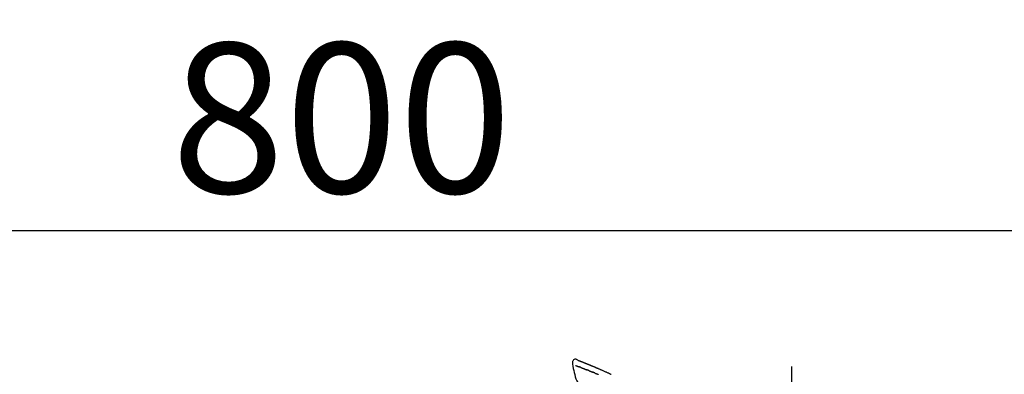
# Model space of a CAD drawing. Units: millimetres. Extents: x -109 to 26472, y -120 to 8847.
# Drawn here: x 5785 to 6178, y 3147 to 3289 of the extents above; entities that cross this region are included whole.
import ezdxf

# ---------------------------------------------------------------- set-up
doc = ezdxf.new("R2010")
doc.units = ezdxf.units.MM
doc.linetypes.add('CENTER2', pattern=[1.125, 0.75, -0.125, 0.125, -0.125])
doc.layers.get('DEFPOINTS').update_dxf_attribs({"color": 146})
doc.layers.add('150-機器', color=8, linetype='Continuous')
doc.layers.add('166-寸法B', color=11, linetype='Continuous')
doc.styles.add('KH001', font='txt')
doc.dimstyles.new('KH1xx030', dxfattribs={"dimscale": 30, "dimtxt": 2, "dimasz": 0.6, "dimexe": 0.3, "dimexo": 1.2, "dimgap": 0.5, "dimtad": 3, "dimdec": 1, "dimdsep": 46, "dimlunit": 6, "dimtxsty": 'KH001', "dimblk": 'DOT', "dimcen": 1, "dimdle": 1, "dimclrd": 256, "dimclre": 256, "dimclrt": 256, "dimadec": 0, "dimazin": 0, "dimtfac": 1, "dimtdec": 1, "dimtix": 1, "dimtmove": 2, "dimatfit": 3, "dimldrblk": 'CLOSEDBLANK', "dimfxl": 1, "dimtolj": 1, "dimtzin": 0, "dimlwd": -1, "dimlwe": -1, "dimarcsym": 0})

# ---------------------------------------------------------------- blocks, each defined once
blk = doc.blocks.new('F402_D')
at = {"layer": '150-機器', "color": 161, "linetype": 'CENTER2'}
blk.add_line((0, -53.67), (0, 250.27), dxfattribs=at)
at = {"layer": '150-機器', "color": 13, "linetype": 'Continuous'}
for points in [[(-85.55, 252.87), (-85.76, 253.01), (-85.98, 253.14), (-86.2, 253.23), (-86.44, 253.27), (-86.72, 253.24), (-87.01, 253.12), (-87.25, 252.94), (-87.44, 252.71), (-87.54, 252.5), (-87.59, 252.28), (-87.62, 252.05), (-87.63, 251.81)], [(-85.55, 252.87), (-85.55, 252.87), (-85.55, 252.87), (-85.55, 252.87), (-85.55, 252.87), (-85.54, 252.87), (-85.53, 252.87), (-85.52, 252.86), (-85.51, 252.85), (-85.45, 252.82), (-85.4, 252.8), (-85.36, 252.79), (-85.31, 252.78), (-85.24, 252.75), (-85.18, 252.73), (-85.12, 252.7), (-85.06, 252.68), (-85.01, 252.66), (-84.96, 252.64), (-84.92, 252.62), (-84.87, 252.61), (-84.85, 252.6), (-84.84, 252.6), (-84.83, 252.59), (-84.81, 252.58), (-84.81, 252.58), (-84.81, 252.58), (-84.81, 252.58), (-84.81, 252.58), (-84.81, 252.58), (-84.81, 252.58), (-84.81, 252.58), (-84.8, 252.58), (-84.8, 252.58), (-84.8, 252.58), (-84.8, 252.58), (-84.8, 252.58), (-84.8, 252.58), (-84.8, 252.58), (-84.8, 252.58), (-84.8, 252.58), (-84.79, 252.58), (-84.79, 252.58), (-84.79, 252.58), (-84.79, 252.58), (-84.79, 252.58), (-84.79, 252.57), (-84.79, 252.57), (-84.79, 252.57), (-84.79, 252.57), (-84.79, 252.57), (-84.78, 252.57), (-84.78, 252.57), (-84.78, 252.57), (-84.78, 252.57), (-84.78, 252.57), (-84.78, 252.57), (-84.77, 252.57), (-84.77, 252.57), (-84.76, 252.56), (-84.76, 252.56), (-84.74, 252.56), (-84.73, 252.55), (-84.71, 252.55), (-84.7, 252.54), (-84.67, 252.53), (-84.65, 252.52), (-84.62, 252.51), (-84.6, 252.5), (-84.56, 252.48), (-84.52, 252.47), (-84.48, 252.46), (-84.45, 252.44), (-84.37, 252.41), (-84.29, 252.38), (-84.21, 252.35), (-84.14, 252.32), (-84.04, 252.28), (-83.94, 252.24), (-83.84, 252.2), (-83.74, 252.16), (-83.65, 252.12), (-83.57, 252.09), (-83.48, 252.06), (-83.4, 252.02), (-83.37, 252.01), (-83.34, 252), (-83.31, 251.99), (-83.28, 251.97), (-83.27, 251.97), (-83.27, 251.97), (-83.27, 251.97), (-83.26, 251.97), (-83.26, 251.97), (-83.26, 251.97), (-83.26, 251.97), (-83.26, 251.97), (-83.26, 251.97), (-83.26, 251.97), (-83.26, 251.97), (-83.26, 251.97), (-83.25, 251.96), (-83.25, 251.96), (-83.25, 251.96), (-83.25, 251.96), (-83.25, 251.96), (-83.25, 251.96), (-83.25, 251.96), (-83.25, 251.96), (-83.25, 251.96), (-83.25, 251.96), (-83.24, 251.96), (-83.24, 251.96), (-83.23, 251.96), (-83.22, 251.95), (-83.22, 251.95), (-83.21, 251.95), (-83.18, 251.94), (-83.16, 251.93), (-83.13, 251.92), (-83.11, 251.91), (-83.08, 251.89), (-83.04, 251.88), (-83, 251.86), (-82.97, 251.85), (-82.94, 251.84), (-82.91, 251.82), (-82.87, 251.81), (-82.84, 251.8), (-82.81, 251.79), (-82.79, 251.78), (-82.76, 251.76), (-82.73, 251.75), (-82.7, 251.74), (-82.67, 251.73), (-82.64, 251.72), (-82.62, 251.71), (-82.57, 251.69), (-82.52, 251.67), (-82.47, 251.65), (-82.43, 251.63), (-82.36, 251.6), (-82.29, 251.57), (-82.22, 251.55), (-82.15, 251.52), (-82.05, 251.48), (-81.96, 251.44), (-81.86, 251.4), (-81.77, 251.36), (-81.65, 251.31), (-81.53, 251.27), (-81.41, 251.22), (-81.3, 251.17), (-81.19, 251.13), (-81.09, 251.08), (-80.98, 251.04), (-80.88, 251), (-80.8, 250.96), (-80.71, 250.93), (-80.63, 250.89), (-80.55, 250.86), (-80.5, 250.84), (-80.46, 250.82), (-80.41, 250.8), (-80.37, 250.78), (-80.28, 250.74), (-80.18, 250.71), (-80.09, 250.67), (-80, 250.63), (-79.86, 250.57), (-79.72, 250.52), (-79.59, 250.46), (-79.45, 250.4), (-79.28, 250.33), (-79.11, 250.26), (-78.94, 250.19), (-78.77, 250.12), (-78.61, 250.05), (-78.45, 249.98), (-78.28, 249.91), (-78.12, 249.84), (-77.94, 249.76), (-77.75, 249.68), (-77.56, 249.6), (-77.38, 249.52), (-77.16, 249.43), (-76.94, 249.33), (-76.72, 249.24), (-76.51, 249.14), (-76.26, 249.04), (-76.01, 248.93), (-75.77, 248.82), (-75.52, 248.71), (-75.26, 248.59), (-75, 248.48), (-74.74, 248.36), (-74.48, 248.24), (-74.23, 248.14), (-73.99, 248.03), (-73.75, 247.92), (-73.51, 247.81), (-73.31, 247.72), (-73.11, 247.63), (-72.91, 247.53), (-72.71, 247.44), (-72.57, 247.37), (-72.43, 247.3), (-72.28, 247.24), (-72.14, 247.17)], [(-85.49, 252.84), (-85.47, 252.84), (-85.46, 252.84), (-85.45, 252.83), (-85.44, 252.83), (-85.41, 252.82), (-85.37, 252.8), (-85.34, 252.79), (-85.31, 252.78), (-85.24, 252.75), (-85.18, 252.73), (-85.12, 252.7), (-85.06, 252.68), (-85.01, 252.66), (-84.96, 252.64), (-84.92, 252.62), (-84.87, 252.61), (-84.85, 252.6), (-84.84, 252.6), (-84.83, 252.59), (-84.81, 252.58), (-84.81, 252.58), (-84.81, 252.58), (-84.81, 252.58), (-84.81, 252.58), (-84.81, 252.58), (-84.81, 252.58), (-84.81, 252.58), (-84.8, 252.58), (-84.8, 252.58), (-84.8, 252.58), (-84.8, 252.58), (-84.8, 252.58), (-84.8, 252.58), (-84.8, 252.58), (-84.8, 252.58), (-84.8, 252.58), (-84.79, 252.58), (-84.79, 252.58), (-84.79, 252.58), (-84.79, 252.58), (-84.79, 252.58), (-84.79, 252.57), (-84.79, 252.57), (-84.79, 252.57), (-84.79, 252.57), (-84.79, 252.57), (-84.78, 252.57), (-84.78, 252.57), (-84.78, 252.57), (-84.78, 252.57), (-84.78, 252.57), (-84.78, 252.57), (-84.77, 252.57), (-84.77, 252.57), (-84.76, 252.56), (-84.76, 252.56), (-84.74, 252.56), (-84.73, 252.55), (-84.71, 252.55), (-84.7, 252.54), (-84.67, 252.53), (-84.65, 252.52), (-84.62, 252.51), (-84.6, 252.5), (-84.56, 252.48), (-84.52, 252.47), (-84.48, 252.46), (-84.45, 252.44), (-84.41, 252.43), (-84.38, 252.41), (-84.35, 252.4), (-84.31, 252.39), (-84.29, 252.38), (-84.26, 252.37), (-84.24, 252.36), (-84.22, 252.35), (-84.22, 252.35), (-84.21, 252.35), (-84.21, 252.35), (-84.21, 252.35)], [(-87.63, 251.81), (-87.64, 251.76), (-87.65, 251.72), (-87.66, 251.67), (-87.67, 251.62), (-87.68, 251.57), (-87.68, 251.52), (-87.68, 251.47), (-87.67, 251.43), (-87.67, 251.37), (-87.66, 251.32), (-87.65, 251.27), (-87.64, 251.22)], [(-87.63, 251.22), (-87.47, 250.39), (-87.31, 249.56), (-87.14, 248.72), (-86.96, 247.89), (-86.76, 247.05), (-86.53, 246.21), (-86.25, 245.39), (-85.91, 244.6), (-85.5, 243.86), (-85.04, 243.14), (-84.54, 242.45), (-84.02, 241.76)], [(-86.42, 250.75), (-86.41, 250.75), (-86.4, 250.74), (-86.38, 250.74), (-86.37, 250.73), (-86.35, 250.73), (-86.33, 250.72), (-86.3, 250.71), (-86.28, 250.7), (-86.24, 250.68), (-86.21, 250.67), (-86.17, 250.66), (-86.13, 250.64), (-86.09, 250.63), (-86.05, 250.61), (-86.02, 250.6), (-85.98, 250.58), (-85.93, 250.57), (-85.89, 250.55), (-85.85, 250.53), (-85.81, 250.52), (-85.76, 250.5), (-85.72, 250.48), (-85.68, 250.47), (-85.63, 250.45), (-85.59, 250.43), (-85.56, 250.42), (-85.52, 250.41), (-85.48, 250.39), (-85.45, 250.38), (-85.42, 250.37), (-85.39, 250.36), (-85.37, 250.35), (-85.34, 250.34), (-85.32, 250.33), (-85.3, 250.32), (-85.28, 250.32), (-85.26, 250.31), (-85.24, 250.3), (-85.22, 250.29), (-85.2, 250.28), (-85.18, 250.28), (-85.17, 250.27), (-85.15, 250.27), (-85.14, 250.26), (-85.13, 250.26), (-85.12, 250.25), (-85.12, 250.25), (-85.11, 250.25)], [(-85.11, 250.25), (-85.1, 250.25), (-85.09, 250.24), (-85.08, 250.24), (-85.08, 250.24), (-85.06, 250.23), (-85.04, 250.22), (-85.03, 250.22), (-85.01, 250.21), (-84.98, 250.2), (-84.96, 250.19), (-84.93, 250.18), (-84.91, 250.17), (-84.89, 250.17), (-84.87, 250.16), (-84.85, 250.15), (-84.83, 250.15), (-84.83, 250.14), (-84.82, 250.14), (-84.81, 250.13), (-84.8, 250.13)], [(-84.3, 249.94), (-84.31, 249.94), (-84.31, 249.94), (-84.32, 249.95), (-84.33, 249.95), (-84.35, 249.96), (-84.37, 249.96), (-84.39, 249.97), (-84.4, 249.98), (-84.43, 249.99), (-84.46, 250), (-84.48, 250.01), (-84.51, 250.02), (-84.53, 250.03), (-84.56, 250.04), (-84.58, 250.05), (-84.61, 250.06), (-84.63, 250.07), (-84.66, 250.08), (-84.68, 250.09), (-84.71, 250.1), (-84.72, 250.1), (-84.74, 250.11), (-84.75, 250.11), (-84.77, 250.12), (-84.78, 250.12), (-84.78, 250.13), (-84.79, 250.13), (-84.8, 250.13)], [(-84.3, 249.94), (-84.28, 249.93), (-84.26, 249.92), (-84.25, 249.92), (-84.23, 249.91), (-84.2, 249.9), (-84.16, 249.88), (-84.13, 249.87), (-84.1, 249.86), (-84.04, 249.84), (-83.99, 249.82), (-83.94, 249.8), (-83.89, 249.78), (-83.83, 249.75), (-83.77, 249.73), (-83.72, 249.71), (-83.66, 249.69), (-83.6, 249.66), (-83.54, 249.64), (-83.48, 249.62), (-83.42, 249.59), (-83.36, 249.57), (-83.3, 249.54), (-83.23, 249.52), (-83.17, 249.49), (-83.11, 249.47), (-83.06, 249.45), (-83, 249.43), (-82.94, 249.4), (-82.9, 249.38), (-82.85, 249.37), (-82.8, 249.35), (-82.76, 249.33), (-82.72, 249.31), (-82.69, 249.3), (-82.65, 249.29), (-82.61, 249.27), (-82.58, 249.26), (-82.55, 249.24), (-82.51, 249.23), (-82.48, 249.22), (-82.46, 249.21), (-82.44, 249.2), (-82.41, 249.19), (-82.39, 249.18), (-82.38, 249.18), (-82.37, 249.17), (-82.36, 249.17), (-82.35, 249.16)], [(-82.35, 249.16), (-82.34, 249.16), (-82.33, 249.16), (-82.33, 249.15), (-82.32, 249.15), (-82.3, 249.15), (-82.29, 249.14), (-82.27, 249.13), (-82.25, 249.13), (-82.23, 249.11), (-82.2, 249.1), (-82.17, 249.09), (-82.15, 249.08), (-82.12, 249.07), (-82.09, 249.06), (-82.06, 249.05), (-82.03, 249.04), (-82.01, 249.03), (-81.99, 249.02), (-81.97, 249.01), (-81.94, 249), (-81.93, 249), (-81.92, 249), (-81.91, 248.99), (-81.9, 248.99)], [(-81.04, 248.64), (-81.05, 248.65), (-81.07, 248.65), (-81.08, 248.66), (-81.09, 248.66), (-81.12, 248.67), (-81.14, 248.68), (-81.17, 248.69), (-81.2, 248.71), (-81.25, 248.73), (-81.3, 248.75), (-81.35, 248.77), (-81.4, 248.79), (-81.46, 248.81), (-81.52, 248.83), (-81.58, 248.86), (-81.64, 248.88), (-81.68, 248.9), (-81.73, 248.92), (-81.77, 248.93), (-81.82, 248.95), (-81.84, 248.96), (-81.86, 248.97), (-81.88, 248.98), (-81.9, 248.99)], [(-81.04, 248.64), (-81.02, 248.64), (-81.01, 248.63), (-80.99, 248.62), (-80.97, 248.62), (-80.94, 248.6), (-80.91, 248.59), (-80.87, 248.58), (-80.84, 248.56), (-80.79, 248.54), (-80.74, 248.52), (-80.69, 248.51), (-80.64, 248.49), (-80.6, 248.47), (-80.55, 248.45), (-80.51, 248.43), (-80.46, 248.41), (-80.43, 248.4), (-80.4, 248.39), (-80.37, 248.38), (-80.34, 248.37), (-80.33, 248.36), (-80.32, 248.35), (-80.3, 248.35), (-80.29, 248.34)], [(-80.29, 248.34), (-80.27, 248.34), (-80.26, 248.33), (-80.24, 248.32), (-80.22, 248.32), (-80.19, 248.3), (-80.16, 248.29), (-80.13, 248.28), (-80.1, 248.27), (-80.06, 248.25), (-80.02, 248.23), (-79.97, 248.22), (-79.93, 248.2), (-79.89, 248.18), (-79.86, 248.17), (-79.82, 248.15), (-79.78, 248.14), (-79.76, 248.13), (-79.74, 248.12), (-79.72, 248.11), (-79.69, 248.1), (-79.68, 248.1), (-79.67, 248.09), (-79.66, 248.09), (-79.65, 248.08)], [(-78.72, 247.71), (-78.73, 247.72), (-78.75, 247.72), (-78.76, 247.73), (-78.77, 247.73), (-78.8, 247.74), (-78.82, 247.75), (-78.85, 247.76), (-78.88, 247.77), (-78.92, 247.79), (-78.96, 247.8), (-79, 247.82), (-79.03, 247.84), (-79.07, 247.85), (-79.11, 247.87), (-79.15, 247.88), (-79.19, 247.9), (-79.23, 247.91), (-79.27, 247.93), (-79.31, 247.95), (-79.35, 247.96), (-79.38, 247.98), (-79.42, 247.99), (-79.46, 248.01), (-79.5, 248.02), (-79.52, 248.03), (-79.55, 248.04), (-79.58, 248.05), (-79.6, 248.06), (-79.61, 248.07), (-79.63, 248.07), (-79.64, 248.08), (-79.65, 248.08)], [(-78.72, 247.71), (-78.7, 247.7), (-78.69, 247.7), (-78.67, 247.69), (-78.66, 247.69), (-78.63, 247.67), (-78.6, 247.66), (-78.57, 247.65), (-78.54, 247.64), (-78.49, 247.62), (-78.45, 247.6), (-78.4, 247.58), (-78.36, 247.56), (-78.31, 247.55), (-78.27, 247.53), (-78.22, 247.51), (-78.18, 247.49), (-78.13, 247.47), (-78.08, 247.45), (-78.04, 247.44), (-77.99, 247.42), (-77.95, 247.4), (-77.9, 247.38), (-77.85, 247.36), (-77.81, 247.34), (-77.76, 247.32), (-77.71, 247.31), (-77.67, 247.29), (-77.62, 247.27), (-77.57, 247.25), (-77.53, 247.23), (-77.48, 247.21), (-77.43, 247.19), (-77.39, 247.17)]]:
    blk.add_lwpolyline(points, dxfattribs=at)
blk = doc.blocks.new('_Dot')
at = {"color": 0, "linetype": 'ByBlock', "lineweight": -2}
blk.add_line((-0.5, 0), (-1, 0), dxfattribs=at)
at = {"color": 0, "linetype": 'ByBlock', "const_width": 0.5}
blk.add_lwpolyline([(-0.25, 0, 1), (0.25, 0, 1)], format="xyb", close=True, dxfattribs=at)
blk = doc.blocks.new('*D540')
at = {"layer": '166-寸法B', "transparency": 16777216}
for p, q in [((5513.37, 2932.74), (5513.37, 3213.26)), ((6313.37, 2932.74), (6313.37, 3213.26)), ((5531.37, 3204.26), (6295.37, 3204.26))]:
    blk.add_line(p, q, dxfattribs=at)
at = {"layer": 'DEFPOINTS', "color": 0, "transparency": 16777216}
for p in [(6313.37, 3204.26), (5513.37, 2896.74), (6313.37, 2896.74)]:
    blk.add_point(p, dxfattribs=at)
at = {"layer": '166-寸法B', "transparency": 16777216, "xscale": 18, "yscale": 18, "zscale": 18, "rotation": 180}
blk.add_blockref('_Dot', (5513.37, 3204.26), dxfattribs=at)
at = {"layer": '166-寸法B', "transparency": 16777216, "xscale": 18, "yscale": 18, "zscale": 18}
blk.add_blockref('_Dot', (6313.37, 3204.26), dxfattribs=at)
at = {"layer": '166-寸法B', "transparency": 16777216, "insert": (5913.37, 3249.26), "char_height": 60, "attachment_point": 5, "style": 'KH001'}
blk.add_mtext('\\A1;800', dxfattribs=at)
blk = doc.blocks.new('_ClosedBlank')
at = {"color": 0, "linetype": 'ByBlock', "lineweight": -2}
for p, q in [((-1, 0.167), (0, 0)), ((-1, 0.167), (-1, -0.167)), ((0, 0), (-1, -0.167))]:
    blk.add_line(p, q, dxfattribs=at)

msp = doc.modelspace()

# ---------------------------------------------------------------- block references
at = {"layer": '150-機器'}
msp.add_blockref('F402_D', (6093.37, 2899.44), dxfattribs=at)

# ---------------------------------------------------------------- dimensions: what is measured, and where the dimension line sits
at = {"layer": '166-寸法B'}
dim = msp.add_linear_dim(base=(6313.37, 3204.26), p1=(5513.37, 2896.74), p2=(6313.37, 2896.74), dimstyle='KH1xx030', dxfattribs=at)
dim.commit()
dim.dimension.update_dxf_attribs({"geometry": '*D540', "text_midpoint": (5913.37, 3249.26)})

doc.saveas('drawing.dxf')
